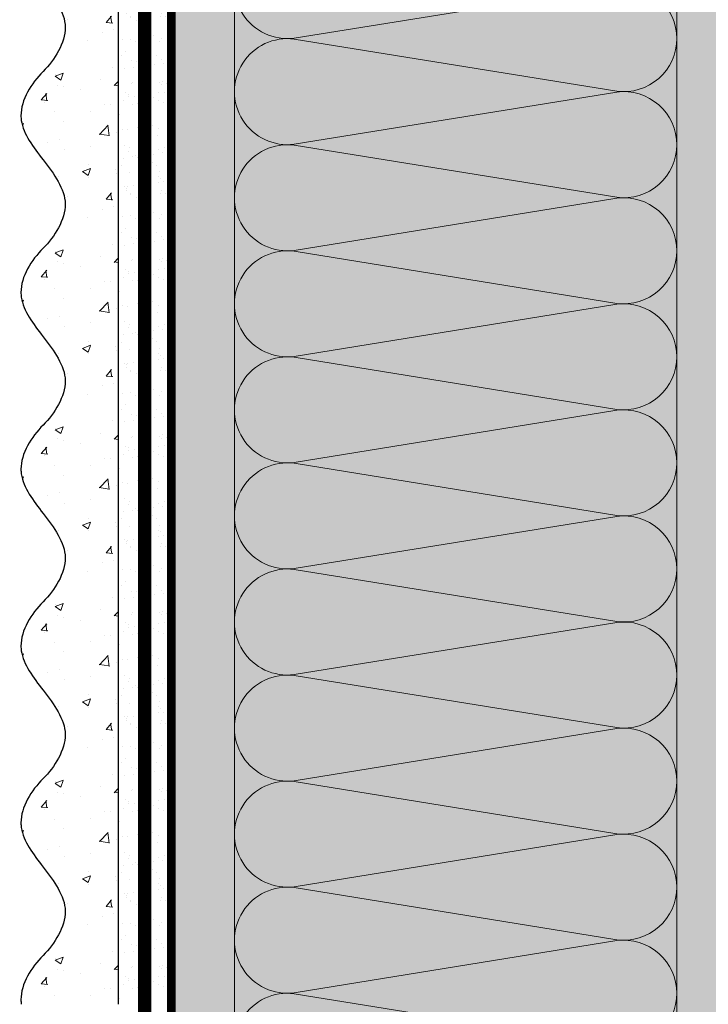
# Model space of a CAD drawing. Units: millimetres. Extents: x -58081 to 82789, y -28587 to 2974.
# Drawn here: x 62421 to 62576, y -21290 to -21068 of the extents above; entities that cross this region are included whole.
import ezdxf

# ---------------------------------------------------------------- set-up
doc = ezdxf.new("R2010")
doc.units = ezdxf.units.MM
for name, pattern in [('ACAD_ISO02W100', [15, 12, -3]), ('ACAD_ISO03W100', [30, 12, -18]), ('Штриховая', [6, 2, -2, 2]), ('штриховая 50', [1, 0.5, -0.5])]:
    doc.linetypes.add(name, pattern=pattern)
doc.layers.get('0').update_dxf_attribs({"lineweight": 30})
for name, color, linetype, lineweight in [('TN-СТЯЖКА', 252, 'Continuous', 15), ('Грунтовка', 6, 'ACAD_ISO02W100', 30), ('ТН_Штрих Штукатурка', 7, 'Continuous', 15), ('ТН_Штукатурка', 7, 'Continuous', 25)]:
    doc.layers.add(name, color=color, linetype=linetype, lineweight=lineweight)
doc.layers.add('Стеклосетка', color=7, linetype='ACAD_ISO03W100')

# ---------------------------------------------------------------- blocks, each defined once
blk = doc.blocks.new('*U255')
at = {"layer": 'ТН_Штрих Штукатурка', "ltscale": 100, "transparency": 33554636}
h = blk.add_hatch(dxfattribs=at)
h.set_pattern_fill('AR-SAND', color=256, scale=0.1, angle=180, style=0)
h.set_pattern_definition([(217.5, (852.999999999977, 59718.9397012332), (0.1600031295984064, -4.894132373293424), [0, -3.860800000000001, 0, -4.318000000000001, 0, -4.1275]), (187.5, (852.999999999977, 59718.9397012332), (-4.495232831380023, -7.168251005683545), [0, -2.082799999999998, 0, -3.479799999999998, 0, -1.333499999999999]), (147.5, (856.1241999999827, 59718.9397012332), (-7.90992370241458, -0.01437184678545994), [0, -1.269999999999999, 0, -4.571999999999996, 0, -5.968999999999996]), (137.5, (856.1241999999827, 59718.9397012332), (-7.635564524722971, -2.229293232572165), [0, -0.635, 0, -2.9972, 0, -3.429])])
h.paths.add_polyline_path([(-5.25801624462474e-13, 1200), (11.99999999999947, 1200), (11.99999999999946, 1239.999999999992), (-5.435651928564733e-13, 1239.999999999992)])
h = blk.add_hatch(dxfattribs=at)
h.set_pattern_fill('AR-CONC', color=256, scale=0.1, angle=180, style=0)
h.set_pattern_definition([(230.0000000000001, (-5.25801624462474e-13, 1200), (-18.2184668996004, 1.593908553890302), [1.905, -20.955]), (175, (-5.25801624462474e-13, 1200), (3.524342142496941, -19.10568452390352), [1.524, -16.764058417]), (280.4514447, (-1.518200700000526, 1200.13282535), (-14.69412470903532, -17.51177519121952), [1.61900088, -17.80902446]), (226.1842, (-5.238567115634192e-13, 1194.92), (-27.107904089213, 4.204232793272705), [2.857499999999999, -31.43249999999999]), (276.6355576100001, (-2.258990000000524, 1195.27035), (-23.74041340515029, -24.74261245977216), [2.428502314, -26.713560816]), (171.18415117, (-5.238567115634192e-13, 1194.92), (-23.74041340649769, -24.74261245855328), [2.285996707, -25.145973192]), (201, (-2.540000000000525, 1196.19), (-15.16143912691325, 10.22651981870876), [1.905, -20.955]), (146.0000000000001, (-2.540000000000525, 1196.19), (-6.1802028347647, -18.41879661223193), [1.524, -16.764]), (251.451445, (-3.803453260000524, 1197.04220999), (-21.34164192787161, -8.192276888590532), [1.61900088, -17.80899376]), (217.5, (-5.25801624462474e-13, 1200), (-0.3088603250591784, -8.455503887315311), [0, -16.5608, 0, -17.018, 0, -16.8275]), (187.5, (-5.25801624462474e-13, 1200), (-6.681966251030572, -10.01805748181195), [0, -9.702799999999998, 0, -16.1798, 0, -6.4135]), (147.5, (5.664199999999474, 1200), (-13.55905951668714, 0.5728743992673392), [0, -6.35, 0, -19.812, 0, -26.289]), (137.5, (8.204199999999474, 1200), (-14.8129181386018, -2.542649103333309), [0, -8.254999999999999, 0, -13.1572, 0, -18.669])])
edge = h.paths.add_edge_path()
edge.add_line((11.99999999999946, 1240), (11.99999999999947, 1200))
edge.add_line((11.99999999999947, 1200), (33.91626297328, 1200))
edge.add_spline(control_points=[(33.91626297328, 1200), (33.4608783008163, 1203.12488073409), (28.74975791948241, 1209.265895466959), (21.5579563072027, 1218.640514683174), (26.36476861651968, 1226.304469849652), (28.99999999999946, 1228.939701233132), (31.63523138347311, 1231.574932616605), (34.28108439063143, 1235.793466130924), (33.96735444011294, 1239.649406864049), (33.9162629732799, 1240)], knot_values=[0, 0, 0, 0, 10.05250795184849, 21.23284783932141, 32.41318772684639, 32.41318772684639, 32.41318772684639, 43.59352761434533, 44.72135954999594, 44.72135954999594, 44.72135954999594, 44.72135954999594], degree=3, periodic=0)
edge.add_line((33.9162629732799, 1240), (11.99999999999945, 1240))
h = blk.add_hatch(dxfattribs=at)
h.set_pattern_fill('AR-SAND', color=256, scale=0.1, angle=180, style=0)
h.set_pattern_definition([(217.5, (852.999999999977, 59678.9397012332), (0.1600031295984064, -4.894132373293424), [0, -3.860800000000001, 0, -4.318000000000001, 0, -4.1275]), (187.5, (852.999999999977, 59678.9397012332), (-4.495232831380023, -7.168251005683545), [0, -2.082799999999998, 0, -3.479799999999998, 0, -1.333499999999999]), (147.5, (856.1241999999827, 59678.9397012332), (-7.90992370241458, -0.01437184678545994), [0, -1.269999999999999, 0, -4.571999999999996, 0, -5.968999999999996]), (137.5, (856.1241999999827, 59678.9397012332), (-7.635564524722971, -2.229293232572165), [0, -0.635, 0, -2.9972, 0, -3.429])])
h.paths.add_polyline_path([(-5.080380560684715e-13, 1160), (11.99999999999949, 1160), (11.99999999999947, 1199.999999999992), (-5.258016244624708e-13, 1199.999999999992)])
h = blk.add_hatch(dxfattribs=at)
h.set_pattern_fill('AR-CONC', color=256, scale=0.1, angle=180, style=0)
h.set_pattern_definition([(230.0000000000001, (-5.080380560684715e-13, 1160), (-18.2184668996004, 1.593908553890302), [1.905, -20.955]), (175, (-5.080380560684715e-13, 1160), (3.524342142496941, -19.10568452390352), [1.524, -16.764058417]), (280.4514447, (-1.518200700000508, 1160.13282535), (-14.69412470903532, -17.51177519121952), [1.61900088, -17.80902446]), (226.1842, (-5.060931431694167e-13, 1154.92), (-27.107904089213, 4.204232793272705), [2.857499999999999, -31.43249999999999]), (276.6355576100001, (-2.258990000000507, 1155.27035), (-23.74041340515029, -24.74261245977216), [2.428502314, -26.713560816]), (171.18415117, (-5.060931431694167e-13, 1154.92), (-23.74041340649769, -24.74261245855328), [2.285996707, -25.145973192]), (201, (-2.540000000000507, 1156.19), (-15.16143912691325, 10.22651981870876), [1.905, -20.955]), (146.0000000000001, (-2.540000000000507, 1156.19), (-6.1802028347647, -18.41879661223193), [1.524, -16.764]), (251.451445, (-3.803453260000507, 1157.04220999), (-21.34164192787161, -8.192276888590532), [1.61900088, -17.80899376]), (217.5, (-5.080380560684715e-13, 1160), (-0.3088603250591784, -8.455503887315311), [0, -16.5608, 0, -17.018, 0, -16.8275]), (187.5, (-5.080380560684715e-13, 1160), (-6.681966251030572, -10.01805748181195), [0, -9.702799999999998, 0, -16.1798, 0, -6.4135]), (147.5, (5.664199999999492, 1160), (-13.55905951668714, 0.5728743992673392), [0, -6.35, 0, -19.812, 0, -26.289]), (137.5, (8.204199999999492, 1160), (-14.8129181386018, -2.542649103333309), [0, -8.254999999999999, 0, -13.1572, 0, -18.669])])
edge = h.paths.add_edge_path()
edge.add_line((11.99999999999947, 1200), (11.99999999999949, 1160))
edge.add_line((11.99999999999949, 1160), (33.91626297328001, 1160))
edge.add_spline(control_points=[(33.91626297328002, 1160), (33.46087830081632, 1163.12488073409), (28.74975791948243, 1169.265895466959), (21.55795630720272, 1178.640514683174), (26.3647686165197, 1186.304469849652), (28.99999999999948, 1188.939701233132), (31.63523138347313, 1191.574932616605), (34.28108439063145, 1195.793466130924), (33.96735444011296, 1199.649406864049), (33.91626297327992, 1200)], knot_values=[0, 0, 0, 0, 10.05250795184849, 21.23284783932141, 32.41318772684639, 32.41318772684639, 32.41318772684639, 43.59352761434533, 44.72135954999594, 44.72135954999594, 44.72135954999594, 44.72135954999594], degree=3, periodic=0)
edge.add_line((33.91626297327992, 1200), (11.99999999999947, 1200))
h = blk.add_hatch(dxfattribs=at)
h.set_pattern_fill('AR-SAND', color=256, scale=0.1, angle=180, style=0)
h.set_pattern_definition([(217.5, (852.9999999999771, 59638.9397012332), (0.1600031295984064, -4.894132373293424), [0, -3.860800000000001, 0, -4.318000000000001, 0, -4.1275]), (187.5, (852.9999999999771, 59638.9397012332), (-4.495232831380023, -7.168251005683545), [0, -2.082799999999998, 0, -3.479799999999998, 0, -1.333499999999999]), (147.5, (856.1241999999828, 59638.9397012332), (-7.90992370241458, -0.01437184678545994), [0, -1.269999999999999, 0, -4.571999999999996, 0, -5.968999999999996]), (137.5, (856.1241999999828, 59638.9397012332), (-7.635564524722971, -2.229293232572165), [0, -0.635, 0, -2.9972, 0, -3.429])])
h.paths.add_polyline_path([(-4.90274487674469e-13, 1120), (11.99999999999951, 1120), (11.99999999999949, 1159.999999999992), (-5.080380560684683e-13, 1159.999999999992)])
h = blk.add_hatch(dxfattribs=at)
h.set_pattern_fill('AR-CONC', color=256, scale=0.1, angle=180, style=0)
h.set_pattern_definition([(230.0000000000001, (-4.90274487674469e-13, 1120), (-18.2184668996004, 1.593908553890302), [1.905, -20.955]), (175, (-4.90274487674469e-13, 1120), (3.524342142496941, -19.10568452390352), [1.524, -16.764058417]), (280.4514447, (-1.51820070000049, 1120.13282535), (-14.69412470903532, -17.51177519121952), [1.61900088, -17.80902446]), (226.1842, (-4.883295747754142e-13, 1114.92), (-27.107904089213, 4.204232793272705), [2.857499999999999, -31.43249999999999]), (276.6355576100001, (-2.258990000000489, 1115.27035), (-23.74041340515029, -24.74261245977216), [2.428502314, -26.713560816]), (171.18415117, (-4.883295747754142e-13, 1114.92), (-23.74041340649769, -24.74261245855328), [2.285996707, -25.145973192]), (201, (-2.540000000000489, 1116.19), (-15.16143912691325, 10.22651981870876), [1.905, -20.955]), (146.0000000000001, (-2.540000000000489, 1116.19), (-6.1802028347647, -18.41879661223193), [1.524, -16.764]), (251.451445, (-3.803453260000489, 1117.04220999), (-21.34164192787161, -8.192276888590532), [1.61900088, -17.80899376]), (217.5, (-4.90274487674469e-13, 1120), (-0.3088603250591784, -8.455503887315311), [0, -16.5608, 0, -17.018, 0, -16.8275]), (187.5, (-4.90274487674469e-13, 1120), (-6.681966251030572, -10.01805748181195), [0, -9.702799999999998, 0, -16.1798, 0, -6.4135]), (147.5, (5.66419999999951, 1120), (-13.55905951668714, 0.5728743992673392), [0, -6.35, 0, -19.812, 0, -26.289]), (137.5, (8.20419999999951, 1120), (-14.8129181386018, -2.542649103333309), [0, -8.254999999999999, 0, -13.1572, 0, -18.669])])
edge = h.paths.add_edge_path()
edge.add_line((11.99999999999949, 1160), (11.99999999999951, 1120))
edge.add_line((11.99999999999951, 1120), (33.91626297328003, 1120))
edge.add_spline(control_points=[(33.91626297328003, 1120), (33.46087830081633, 1123.12488073409), (28.74975791948245, 1129.265895466959), (21.55795630720274, 1138.640514683174), (26.36476861651972, 1146.304469849652), (28.9999999999995, 1148.939701233132), (31.63523138347315, 1151.574932616605), (34.28108439063146, 1155.793466130924), (33.96735444011298, 1159.649406864049), (33.91626297327993, 1160)], knot_values=[0, 0, 0, 0, 10.05250795184849, 21.23284783932141, 32.41318772684639, 32.41318772684639, 32.41318772684639, 43.59352761434533, 44.72135954999594, 44.72135954999594, 44.72135954999594, 44.72135954999594], degree=3, periodic=0)
edge.add_line((33.91626297327993, 1160), (11.99999999999949, 1160))
h = blk.add_hatch(dxfattribs=at)
h.set_pattern_fill('AR-SAND', color=256, scale=0.1, angle=180, style=0)
h.set_pattern_definition([(217.5, (852.9999999999771, 59598.9397012332), (0.1600031295984064, -4.894132373293424), [0, -3.860800000000001, 0, -4.318000000000001, 0, -4.1275]), (187.5, (852.9999999999771, 59598.9397012332), (-4.495232831380023, -7.168251005683545), [0, -2.082799999999998, 0, -3.479799999999998, 0, -1.333499999999999]), (147.5, (856.1241999999828, 59598.9397012332), (-7.90992370241458, -0.01437184678545994), [0, -1.269999999999999, 0, -4.571999999999996, 0, -5.968999999999996]), (137.5, (856.1241999999828, 59598.9397012332), (-7.635564524722971, -2.229293232572165), [0, -0.635, 0, -2.9972, 0, -3.429])])
h.paths.add_polyline_path([(-4.725109192804665e-13, 1080), (11.99999999999953, 1080), (11.99999999999951, 1119.999999999992), (-4.902744876744658e-13, 1119.999999999992)])
h = blk.add_hatch(dxfattribs=at)
h.set_pattern_fill('AR-CONC', color=256, scale=0.1, angle=180, style=0)
h.set_pattern_definition([(230.0000000000001, (-4.725109192804665e-13, 1080), (-18.2184668996004, 1.593908553890302), [1.905, -20.955]), (175, (-4.725109192804665e-13, 1080), (3.524342142496941, -19.10568452390352), [1.524, -16.764058417]), (280.4514447, (-1.518200700000473, 1080.13282535), (-14.69412470903532, -17.51177519121952), [1.61900088, -17.80902446]), (226.1842, (-4.705660063814117e-13, 1074.92), (-27.107904089213, 4.204232793272705), [2.857499999999999, -31.43249999999999]), (276.6355576100001, (-2.258990000000471, 1075.27035), (-23.74041340515029, -24.74261245977216), [2.428502314, -26.713560816]), (171.18415117, (-4.705660063814117e-13, 1074.92), (-23.74041340649769, -24.74261245855328), [2.285996707, -25.145973192]), (201, (-2.540000000000471, 1076.19), (-15.16143912691325, 10.22651981870876), [1.905, -20.955]), (146.0000000000001, (-2.540000000000471, 1076.19), (-6.1802028347647, -18.41879661223193), [1.524, -16.764]), (251.451445, (-3.803453260000471, 1077.04220999), (-21.34164192787161, -8.192276888590532), [1.61900088, -17.80899376]), (217.5, (-4.725109192804665e-13, 1080), (-0.3088603250591784, -8.455503887315311), [0, -16.5608, 0, -17.018, 0, -16.8275]), (187.5, (-4.725109192804665e-13, 1080), (-6.681966251030572, -10.01805748181195), [0, -9.702799999999998, 0, -16.1798, 0, -6.4135]), (147.5, (5.664199999999528, 1080), (-13.55905951668714, 0.5728743992673392), [0, -6.35, 0, -19.812, 0, -26.289]), (137.5, (8.204199999999528, 1080), (-14.8129181386018, -2.542649103333309), [0, -8.254999999999999, 0, -13.1572, 0, -18.669])])
edge = h.paths.add_edge_path()
edge.add_line((11.99999999999951, 1120), (11.99999999999953, 1080))
edge.add_line((11.99999999999953, 1080), (33.91626297328006, 1080))
edge.add_spline(control_points=[(33.91626297328006, 1080), (33.46087830081635, 1083.12488073409), (28.74975791948247, 1089.265895466959), (21.55795630720276, 1098.640514683174), (26.36476861651973, 1106.304469849652), (28.99999999999951, 1108.939701233132), (31.63523138347317, 1111.574932616605), (34.28108439063148, 1115.793466130924), (33.967354440113, 1119.649406864049), (33.91626297327996, 1120)], knot_values=[0, 0, 0, 0, 10.05250795184849, 21.23284783932141, 32.41318772684639, 32.41318772684639, 32.41318772684639, 43.59352761434533, 44.72135954999594, 44.72135954999594, 44.72135954999594, 44.72135954999594], degree=3, periodic=0)
edge.add_line((33.91626297327996, 1120), (11.99999999999951, 1120))
h = blk.add_hatch(dxfattribs=at)
h.set_pattern_fill('AR-SAND', color=256, scale=0.1, angle=180, style=0)
h.set_pattern_definition([(217.5, (852.9999999999771, 59558.9397012332), (0.1600031295984064, -4.894132373293424), [0, -3.860800000000001, 0, -4.318000000000001, 0, -4.1275]), (187.5, (852.9999999999771, 59558.9397012332), (-4.495232831380023, -7.168251005683545), [0, -2.082799999999998, 0, -3.479799999999998, 0, -1.333499999999999]), (147.5, (856.1241999999828, 59558.9397012332), (-7.90992370241458, -0.01437184678545994), [0, -1.269999999999999, 0, -4.571999999999996, 0, -5.968999999999996]), (137.5, (856.1241999999828, 59558.9397012332), (-7.635564524722971, -2.229293232572165), [0, -0.635, 0, -2.9972, 0, -3.429])])
h.paths.add_polyline_path([(-4.54747350886464e-13, 1040), (11.99999999999955, 1040), (11.99999999999953, 1079.999999999992), (-4.725109192804633e-13, 1079.999999999992)])
h = blk.add_hatch(dxfattribs=at)
h.set_pattern_fill('AR-CONC', color=256, scale=0.1, angle=180, style=0)
h.set_pattern_definition([(230.0000000000001, (-4.54747350886464e-13, 1040), (-18.2184668996004, 1.593908553890302), [1.905, -20.955]), (175, (-4.54747350886464e-13, 1040), (3.524342142496941, -19.10568452390352), [1.524, -16.764058417]), (280.4514447, (-1.518200700000455, 1040.13282535), (-14.69412470903532, -17.51177519121952), [1.61900088, -17.80902446]), (226.1842, (-4.528024379874091e-13, 1034.92), (-27.107904089213, 4.204232793272705), [2.857499999999999, -31.43249999999999]), (276.6355576100001, (-2.258990000000453, 1035.27035), (-23.74041340515029, -24.74261245977216), [2.428502314, -26.713560816]), (171.18415117, (-4.528024379874091e-13, 1034.92), (-23.74041340649769, -24.74261245855328), [2.285996707, -25.145973192]), (201, (-2.540000000000453, 1036.19), (-15.16143912691325, 10.22651981870876), [1.905, -20.955]), (146.0000000000001, (-2.540000000000453, 1036.19), (-6.1802028347647, -18.41879661223193), [1.524, -16.764]), (251.451445, (-3.803453260000453, 1037.04220999), (-21.34164192787161, -8.192276888590532), [1.61900088, -17.80899376]), (217.5, (-4.54747350886464e-13, 1040), (-0.3088603250591784, -8.455503887315311), [0, -16.5608, 0, -17.018, 0, -16.8275]), (187.5, (-4.54747350886464e-13, 1040), (-6.681966251030572, -10.01805748181195), [0, -9.702799999999998, 0, -16.1798, 0, -6.4135]), (147.5, (5.664199999999545, 1040), (-13.55905951668714, 0.5728743992673392), [0, -6.35, 0, -19.812, 0, -26.289]), (137.5, (8.204199999999545, 1040), (-14.8129181386018, -2.542649103333309), [0, -8.254999999999999, 0, -13.1572, 0, -18.669])])
edge = h.paths.add_edge_path()
edge.add_line((11.99999999999953, 1080), (11.99999999999955, 1040))
edge.add_line((11.99999999999955, 1040), (33.91626297328007, 1040))
edge.add_spline(control_points=[(33.91626297328007, 1040), (33.46087830081637, 1043.12488073409), (28.74975791948248, 1049.265895466959), (21.55795630720278, 1058.640514683174), (26.36476861651975, 1066.304469849652), (28.99999999999953, 1068.939701233132), (31.63523138347318, 1071.574932616605), (34.2810843906315, 1075.793466130924), (33.96735444011301, 1079.649406864049), (33.91626297327997, 1080)], knot_values=[0, 0, 0, 0, 10.05250795184849, 21.23284783932141, 32.41318772684639, 32.41318772684639, 32.41318772684639, 43.59352761434533, 44.72135954999594, 44.72135954999594, 44.72135954999594, 44.72135954999594], degree=3, periodic=0)
edge.add_line((33.91626297327997, 1080), (11.99999999999952, 1080))
h = blk.add_hatch(dxfattribs=at)
h.set_pattern_fill('AR-SAND', color=256, scale=0.1, angle=180, style=0)
h.set_pattern_definition([(217.5, (852.9999999999771, 59518.9397012332), (0.1600031295984064, -4.894132373293424), [0, -3.860800000000001, 0, -4.318000000000001, 0, -4.1275]), (187.5, (852.9999999999771, 59518.9397012332), (-4.495232831380023, -7.168251005683545), [0, -2.082799999999998, 0, -3.479799999999998, 0, -1.333499999999999]), (147.5, (856.1241999999828, 59518.9397012332), (-7.90992370241458, -0.01437184678545994), [0, -1.269999999999999, 0, -4.571999999999996, 0, -5.968999999999996]), (137.5, (856.1241999999828, 59518.9397012332), (-7.635564524722971, -2.229293232572165), [0, -0.635, 0, -2.9972, 0, -3.429])])
h.paths.add_polyline_path([(-4.369837824924615e-13, 999.9999999999998), (11.99999999999956, 999.9999999999998), (11.99999999999955, 1039.999999999992), (-4.547473508864608e-13, 1039.999999999992)])
h = blk.add_hatch(dxfattribs=at)
h.set_pattern_fill('AR-CONC', color=256, scale=0.1, angle=180, style=0)
h.set_pattern_definition([(230.0000000000001, (-4.369837824924615e-13, 999.9999999999998), (-18.2184668996004, 1.593908553890302), [1.905, -20.955]), (175, (-4.369837824924615e-13, 999.9999999999998), (3.524342142496941, -19.10568452390352), [1.524, -16.764058417]), (280.4514447, (-1.518200700000437, 1000.13282535), (-14.69412470903532, -17.51177519121952), [1.61900088, -17.80902446]), (226.1842, (-4.350388695934066e-13, 994.9199999999997), (-27.107904089213, 4.204232793272705), [2.857499999999999, -31.43249999999999]), (276.6355576100001, (-2.258990000000435, 995.2703499999998), (-23.74041340515029, -24.74261245977216), [2.428502314, -26.713560816]), (171.18415117, (-4.350388695934066e-13, 994.9199999999997), (-23.74041340649769, -24.74261245855328), [2.285996707, -25.145973192]), (201, (-2.540000000000436, 996.1899999999997), (-15.16143912691325, 10.22651981870876), [1.905, -20.955]), (146.0000000000001, (-2.540000000000436, 996.1899999999997), (-6.1802028347647, -18.41879661223193), [1.524, -16.764]), (251.451445, (-3.803453260000436, 997.0422099899997), (-21.34164192787161, -8.192276888590532), [1.61900088, -17.80899376]), (217.5, (-4.369837824924615e-13, 999.9999999999998), (-0.3088603250591784, -8.455503887315311), [0, -16.5608, 0, -17.018, 0, -16.8275]), (187.5, (-4.369837824924615e-13, 999.9999999999998), (-6.681966251030572, -10.01805748181195), [0, -9.702799999999998, 0, -16.1798, 0, -6.4135]), (147.5, (5.664199999999563, 999.9999999999998), (-13.55905951668714, 0.5728743992673392), [0, -6.35, 0, -19.812, 0, -26.289]), (137.5, (8.204199999999563, 999.9999999999998), (-14.8129181386018, -2.542649103333309), [0, -8.254999999999999, 0, -13.1572, 0, -18.669])])
edge = h.paths.add_edge_path()
edge.add_line((11.99999999999955, 1040), (11.99999999999956, 999.9999999999998))
edge.add_line((11.99999999999956, 999.9999999999998), (33.91626297328008, 999.9999999999998))
edge.add_spline(control_points=[(33.91626297328009, 999.9999999999998), (33.46087830081639, 1003.12488073409), (28.7497579194825, 1009.265895466959), (21.55795630720279, 1018.640514683174), (26.36476861651977, 1026.304469849652), (28.99999999999955, 1028.939701233132), (31.6352313834732, 1031.574932616605), (34.28108439063152, 1035.793466130924), (33.96735444011303, 1039.649406864049), (33.91626297327999, 1040)], knot_values=[0, 0, 0, 0, 10.05250795184849, 21.23284783932141, 32.41318772684639, 32.41318772684639, 32.41318772684639, 43.59352761434533, 44.72135954999594, 44.72135954999594, 44.72135954999594, 44.72135954999594], degree=3, periodic=0)
edge.add_line((33.91626297327999, 1040), (11.99999999999955, 1040))
at = {"layer": 'ТН_Штукатурка', "ltscale": 100}
for points in [[(-5.435651928564765e-13, 1240), (-5.25801624462474e-13, 1200)], [(11.99999999999947, 1200), (11.99999999999946, 1240)], [(-5.25801624462474e-13, 1200), (-5.080380560684715e-13, 1160)], [(11.99999999999949, 1160), (11.99999999999947, 1200)], [(-5.080380560684715e-13, 1160), (-4.90274487674469e-13, 1120)], [(11.99999999999951, 1120), (11.99999999999949, 1160)], [(-4.90274487674469e-13, 1120), (-4.725109192804665e-13, 1080)], [(11.99999999999953, 1080), (11.99999999999951, 1120)], [(-4.725109192804665e-13, 1080), (-4.54747350886464e-13, 1040)], [(11.99999999999955, 1040), (11.99999999999953, 1080)], [(-4.54747350886464e-13, 1040), (-4.369837824924615e-13, 999.9999999999998)], [(11.99999999999956, 999.9999999999998), (11.99999999999955, 1040)]]:
    blk.add_lwpolyline(points, dxfattribs=at)
for points in [[(33.91626297328, 1200), (33.4608783008163, 1203.12488073409), (28.74975791948241, 1209.265895466959), (21.5579563072027, 1218.640514683174), (26.36476861651968, 1226.304469849652), (28.99999999999946, 1228.939701233132), (31.63523138347311, 1231.574932616605), (34.28108439063143, 1235.793466130924), (33.96735444011294, 1239.649406864049), (33.9162629732799, 1240)], [(33.91626297328002, 1160), (33.46087830081632, 1163.12488073409), (28.74975791948243, 1169.265895466959), (21.55795630720272, 1178.640514683174), (26.3647686165197, 1186.304469849652), (28.99999999999948, 1188.939701233132), (31.63523138347313, 1191.574932616605), (34.28108439063145, 1195.793466130924), (33.96735444011296, 1199.649406864049), (33.91626297327992, 1200)], [(33.91626297328003, 1120), (33.46087830081633, 1123.12488073409), (28.74975791948245, 1129.265895466959), (21.55795630720274, 1138.640514683174), (26.36476861651972, 1146.304469849652), (28.9999999999995, 1148.939701233132), (31.63523138347315, 1151.574932616605), (34.28108439063146, 1155.793466130924), (33.96735444011298, 1159.649406864049), (33.91626297327993, 1160)], [(33.91626297328006, 1080), (33.46087830081635, 1083.12488073409), (28.74975791948247, 1089.265895466959), (21.55795630720276, 1098.640514683174), (26.36476861651973, 1106.304469849652), (28.99999999999951, 1108.939701233132), (31.63523138347317, 1111.574932616605), (34.28108439063148, 1115.793466130924), (33.967354440113, 1119.649406864049), (33.91626297327996, 1120)], [(33.91626297328007, 1040), (33.46087830081637, 1043.12488073409), (28.74975791948248, 1049.265895466959), (21.55795630720278, 1058.640514683174), (26.36476861651975, 1066.304469849652), (28.99999999999953, 1068.939701233132), (31.63523138347318, 1071.574932616605), (34.2810843906315, 1075.793466130924), (33.96735444011301, 1079.649406864049), (33.91626297327997, 1080)], [(33.91626297328009, 999.9999999999998), (33.46087830081639, 1003.12488073409), (28.7497579194825, 1009.265895466959), (21.55795630720279, 1018.640514683174), (26.36476861651977, 1026.304469849652), (28.99999999999955, 1028.939701233132), (31.6352313834732, 1031.574932616605), (34.28108439063152, 1035.793466130924), (33.96735444011303, 1039.649406864049), (33.91626297327999, 1040)]]:
    blk.add_open_spline(points, degree=3, knots=[0, 0, 0, 0, 10.05250795184849, 21.23284783932141, 32.41318772684639, 32.41318772684639, 32.41318772684639, 43.59352761434533, 44.72135954999594, 44.72135954999594, 44.72135954999594, 44.72135954999594], dxfattribs=at)
blk = doc.blocks.new('*U459')
at = {"color": 0, "lineweight": 0, "ltscale": 100}
for p, q in [((983.9999999955502, 99.9999999999999), (1007.999999995572, 99.9999999999999)), ((1007.999999995442, 99.9999999999999), (1031.999999995464, 99.9999999999999)), ((1031.999999995335, 99.9999999999999), (1055.999999995357, 99.9999999999999)), ((1055.999999995227, 99.99999999999989), (1079.999999995249, 99.99999999999989)), ((1079.999999995119, 99.99999999999989), (1103.999999995141, 99.99999999999989)), ((1103.999999995011, 99.99999999999989), (1127.999999995033, 99.99999999999989)), ((1127.999999994903, 99.99999999999989), (1151.999999994925, 99.99999999999989)), ((1151.999999994795, 99.99999999999989), (1175.999999994817, 99.99999999999989)), ((1175.999999994688, 99.99999999999989), (1199.99999999471, 99.99999999999989)), ((1199.99999999458, 99.99999999999989), (1223.999999994602, 99.99999999999989)), ((1223.999999994472, 99.99999999999989), (1247.999999994494, 99.99999999999989)), ((983.999999995557, -7.283063041547709e-14), (1007.999999995579, -7.283063041547709e-14)), ((1007.999999995449, -7.460698725487897e-14), (1031.999999995471, -7.460698725487897e-14)), ((1031.999999995341, -7.638334409428085e-14), (1055.999999995363, -7.638334409428085e-14)), ((1055.999999995234, -7.815970093368274e-14), (1079.999999995256, -7.815970093368274e-14)), ((1079.999999995126, -7.99360577730846e-14), (1103.999999995148, -7.99360577730846e-14)), ((1103.999999995018, -8.171241461248648e-14), (1127.99999999504, -8.171241461248648e-14)), ((1127.99999999491, -8.348877145188837e-14), (1151.999999994932, -8.348877145188837e-14)), ((1151.999999994802, -8.526512829129025e-14), (1175.999999994824, -8.526512829129025e-14)), ((1175.999999994694, -8.704148513069213e-14), (1199.999999994717, -8.704148513069213e-14)), ((1199.999999994586, -8.8817841970094e-14), (1223.999999994609, -8.8817841970094e-14)), ((1223.999999994479, -9.059419880949589e-14), (1247.999999994501, -9.059419880949589e-14))]:
    blk.add_line(p, q, dxfattribs=at)
at = {"color": 0, "lineweight": 0, "ltscale": 100, "transparency": 33554559}
for points in [[(983.999999995557, -7.283063041547709e-14, 0.4517184411417457), (995.9043687476934, 13.51195390599471), (984.0956312434702, 86.48804609395937, -1.135041612653805), (1007.904368747693, 86.48804609399575), (996.0956312434702, 13.51195390603836, 0.4517184411390402), (1007.999999995449, -7.460698725487734e-14, 0.4517184411390404)], [(1007.999999995449, -7.460698725487897e-14, 0.4517184411417457), (1019.904368747586, 13.51195390599471), (1008.095631243362, 86.48804609395937, -1.135041612653805), (1031.904368747586, 86.48804609399575), (1020.095631243362, 13.51195390603836, 0.4517184411390402), (1031.999999995341, -7.638334409427922e-14, 0.4517184411390404)], [(1031.999999995341, -7.638334409428085e-14, 0.4517184411417457), (1043.904368747478, 13.51195390599471), (1032.095631243255, 86.48804609395937, -1.135041612653805), (1055.904368747478, 86.48804609399575), (1044.095631243255, 13.51195390603836, 0.4517184411390402), (1055.999999995234, -7.81597009336811e-14, 0.4517184411390404)], [(1055.999999995234, -7.815970093368274e-14, 0.4517184411417457), (1067.90436874737, 13.51195390599471), (1056.095631243147, 86.48804609395935, -1.135041612653805), (1079.90436874737, 86.48804609399573), (1068.095631243147, 13.51195390603836, 0.4517184411390402), (1079.999999995126, -7.993605777308299e-14, 0.4517184411390404)], [(1079.999999995126, -7.99360577730846e-14, 0.4517184411417457), (1091.904368747262, 13.5119539059947), (1080.095631243039, 86.48804609395935, -1.135041612653805), (1103.904368747262, 86.48804609399573), (1092.095631243039, 13.51195390603836, 0.4517184411390402), (1103.999999995018, -8.171241461248485e-14, 0.4517184411390404)], [(1103.999999995018, -8.171241461248648e-14, 0.4517184411417457), (1115.904368747154, 13.5119539059947), (1104.095631242931, 86.48804609395935, -1.135041612653805), (1127.904368747154, 86.48804609399573), (1116.095631242931, 13.51195390603835, 0.4517184411390402), (1127.99999999491, -8.348877145188673e-14, 0.4517184411390404)], [(1127.99999999491, -8.348877145188837e-14, 0.4517184411417457), (1139.904368747046, 13.5119539059947), (1128.095631242823, 86.48804609395935, -1.135041612653805), (1151.904368747046, 86.48804609399573), (1140.095631242823, 13.51195390603835, 0.4517184411390402), (1151.999999994802, -8.526512829128862e-14, 0.4517184411390404)], [(1151.999999994802, -8.526512829129025e-14, 0.4517184411417457), (1163.904368746939, 13.5119539059947), (1152.095631242715, 86.48804609395935, -1.135041612653805), (1175.904368746939, 86.48804609399573), (1164.095631242715, 13.51195390603835, 0.4517184411390402), (1175.999999994694, -8.70414851306905e-14, 0.4517184411390404)], [(1175.999999994694, -8.704148513069213e-14, 0.4517184411417457), (1187.904368746831, 13.5119539059947), (1176.095631242608, 86.48804609395935, -1.135041612653805), (1199.904368746831, 86.48804609399573), (1188.095631242608, 13.51195390603835, 0.4517184411390402), (1199.999999994587, -8.881784197009238e-14, 0.4517184411390404)], [(1199.999999994586, -8.8817841970094e-14, 0.4517184411417457), (1211.904368746723, 13.51195390599469), (1200.0956312425, 86.48804609395935, -1.135041612653805), (1223.904368746723, 86.48804609399573), (1212.0956312425, 13.51195390603835, 0.4517184411390402), (1223.999999994479, -9.059419880949425e-14, 0.4517184411390404)], [(1223.999999994479, -9.059419880949589e-14, 0.4517184411417457), (1235.904368746615, 13.51195390599469), (1224.095631242392, 86.48804609395935, -1.135041612653805), (1247.904368746615, 86.48804609399573), (1236.095631242392, 13.51195390603834, 0.4517184411390402), (1247.999999994371, -9.237055564889614e-14, 0.4517184411390404)]]:
    blk.add_lwpolyline(points, format="xyb", dxfattribs=at)

msp = doc.modelspace()

# ---------------------------------------------------------------- hatches: boundary and pattern name
at = {"lineweight": 9, "transparency": 33554559}
h = msp.add_hatch(color=45, dxfattribs=at)
h.dxf.hatch_style = 1
h.paths.add_polyline_path([(62469.33724044469, -20063.99001513524), (62569.33724044469, -20063.99001513525), (62569.33724044474, -21465.60206006218), (62469.33724044474, -21465.60206006218)])
at = {"layer": 'TN-СТЯЖКА', "transparency": 33554559}
h = msp.add_hatch(dxfattribs=at)
h.set_pattern_fill('AR-SAND', color=0, scale=0.3, angle=97.37313399821922)
h.set_pattern_definition([(134.8731339982192, (26019.57173747442, -22811.83121138217), (-14.499395034255, -2.360241055447857), [0, -11.5824, 0, -12.954, 0, -12.3825]), (104.8731339982192, (26019.57173747442, -22811.83121138217), (-23.05756741028448, 10.61447367133138), [0, -6.248400000000001, 0, -10.4394, 0, -4.0005]), (64.87313399821922, (26020.77452874015, -22821.12631352959), (-3.088014507951728, 23.528027162316), [0, -3.81, 0, -13.716, 0, -17.907]), (54.87313399821922, (26020.77452874015, -22821.12631352959), (-9.572210048188463, 21.85902880151265), [0, -1.905, 0, -8.991599999999998, 0, -10.287])])
h.paths.add_polyline_path([(62455.05693335701, -21469.17100178235), (62469.33724044469, -21469.17100178235), (62469.33724044487, -20063.99001513513), (62455.05693335718, -20063.99001513513)])
h = msp.add_hatch(dxfattribs=at)
h.set_pattern_fill('AR-SAND', color=0, scale=0.3, angle=97.37313399821922)
h.set_pattern_definition([(134.8731339982192, (26133.8520445621, -22811.83121138217), (-14.499395034255, -2.360241055447857), [0, -11.5824, 0, -12.954, 0, -12.3825]), (104.8731339982192, (26133.8520445621, -22811.83121138217), (-23.05756741028448, 10.61447367133138), [0, -6.248400000000001, 0, -10.4394, 0, -4.0005]), (64.87313399821922, (26135.05483582783, -22821.12631352959), (-3.088014507951728, 23.528027162316), [0, -3.81, 0, -13.716, 0, -17.907]), (54.87313399821922, (26135.05483582783, -22821.12631352959), (-9.572210048188463, 21.85902880151265), [0, -1.905, 0, -8.991599999999998, 0, -10.287])])
h.paths.add_polyline_path([(62569.33724044469, -21489.77708242815), (62583.61754753238, -21489.77708242815), (62583.61754753233, -20063.99001513536), (62569.33724044472, -20063.99001513536)])

# ---------------------------------------------------------------- linework, layer by layer
at = {"layer": 'TN-СТЯЖКА', "color": 0, "transparency": 33554559}
for points in [[(62455.05693335701, -21469.17100178235), (62469.33724044469, -21469.17100178235), (62469.33724044487, -20063.99001513513), (62455.05693335718, -20063.99001513513)], [(62569.33724044469, -21489.77708242815), (62583.61754753238, -21489.77708242815), (62583.61754753233, -20063.99001513536), (62569.33724044472, -20063.99001513536)]]:
    msp.add_lwpolyline(points, close=True, dxfattribs=at)
at = {"layer": 'Грунтовка', "color": 5, "linetype": 'штриховая 50', "ltscale": 5, "const_width": 3}
msp.add_lwpolyline([(62449.05693335701, -21469.17100178235), (62449.05693335701, -20050.49001517333)], dxfattribs=at)
at = {"layer": 'Стеклосетка', "linetype": 'Штриховая', "ltscale": 0.3, "const_width": 2}
msp.add_lwpolyline([(62455.05693335701, -20057.24001515422), (62455.05693335701, -21469.17100178235)], dxfattribs=at)

# ---------------------------------------------------------------- block references
at = {"xscale": -1, "rotation": 90}
msp.add_blockref('*U459', (62569.33724044471, -20063.99001513526), dxfattribs=at)
at = {"layer": 'ТН_Штукатурка', "ltscale": 100, "rotation": 180}
msp.add_blockref('*U255', (62455.05693335701, -20050.49001517333), dxfattribs=at)

doc.saveas('drawing.dxf')
